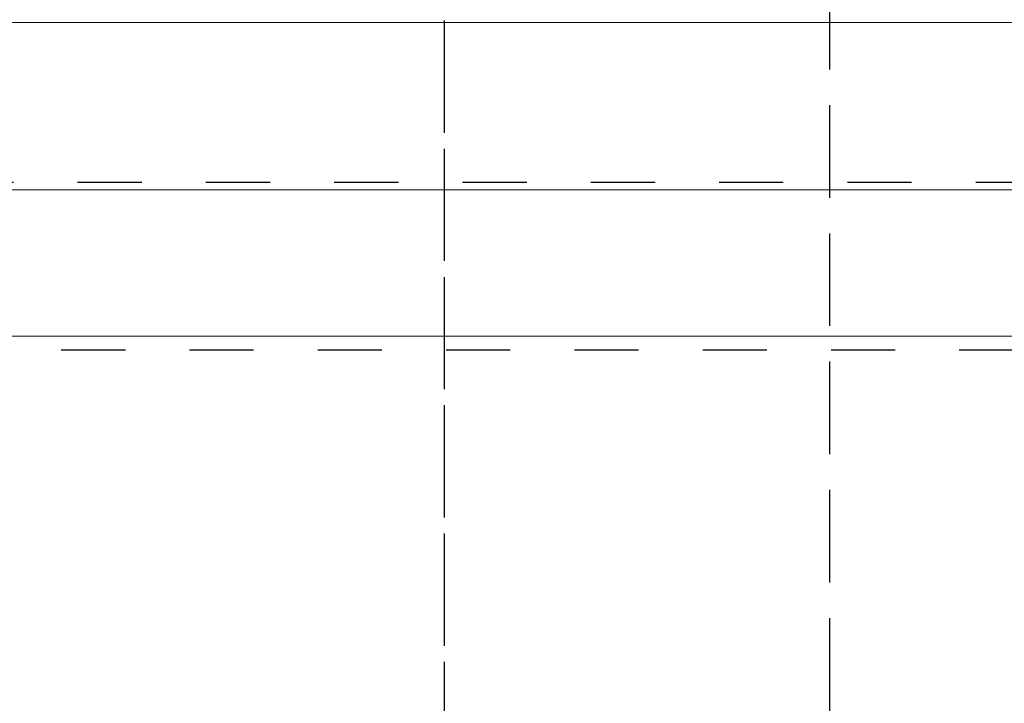
# Model space of a CAD drawing. Units: millimetres. Extents: x 3977 to 12511, y -14486 to -1615.
# Drawn here: x 6612 to 6643, y -11611 to -11590 of the extents above; entities that cross this region are included whole.
import ezdxf

# ---------------------------------------------------------------- set-up
doc = ezdxf.new("R2010")
doc.units = ezdxf.units.MM
doc.linetypes.add('Hidden', pattern=[4, 2, -2])
doc.layers.add('Make2D$Hidden$Curves', color=7, linetype='Hidden', true_color=0xd7d7d7)
doc.layers.add('Make2D$Hidden$Layer 01', color=7, linetype='Continuous', lineweight=0, true_color=0xe6e6e6)

msp = doc.modelspace()

# ---------------------------------------------------------------- linework, layer by layer
at = {"layer": 'Make2D$Hidden$Curves'}
for points in [[(6625.326, -11653.57), (6625.326, -11555.14), (6625.326, -11456.71)], [(6637.326, -11456.71), (6637.326, -11555.14), (6637.326, -11653.57)], [(6625.326, -11616.07), (6625.326, -11538.834), (6625.326, -11461.597)], [(6637.326, -11461.597), (6637.326, -11538.834), (6637.326, -11616.07)], [(6991.888, -11595.127), (6494.797, -11595.127), (5997.707, -11595.127)], [(6807.375, -11600.349), (6605.871, -11600.349), (6404.367, -11600.349)]]:
    msp.add_open_spline(points, degree=2, dxfattribs=at)
at = {"layer": 'Make2D$Hidden$Layer 01'}
for points in [[(6760.877, -11590.129, -1806.283), (6582.771, -11590.129, -1806.283), (6404.664, -11590.129, -1806.283)], [(6404.513, -11595.351, -1806.283), (6514.919, -11595.351, -1806.283), (6625.326, -11595.351, -1806.283)], [(6761.029, -11595.351, -1806.283), (6693.177, -11595.351, -1806.283), (6625.326, -11595.351, -1806.283)], [(6404.38, -11599.913, -1806.283), (6582.771, -11599.913, -1806.283), (6761.161, -11599.913, -1806.283)]]:
    msp.add_open_spline(points, degree=2, dxfattribs=at)

doc.saveas('drawing.dxf')
